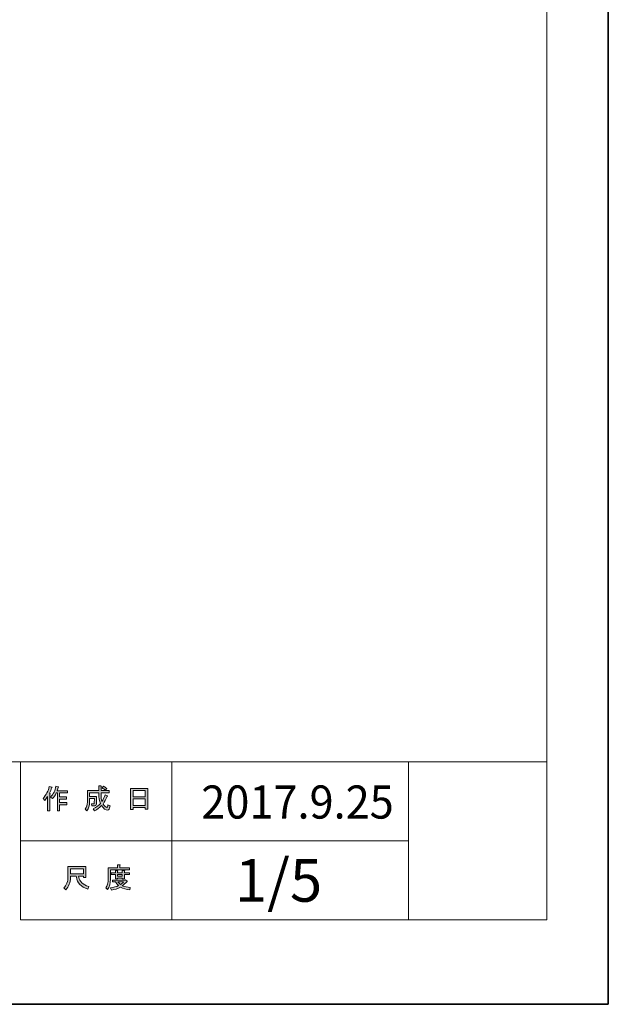
# Model space of a CAD drawing. Units: inches. Extents: x -43 to 253, y 44 to 253.
# Drawn here: x 194 to 253, y 44 to 143 of the extents above; entities that cross this region are included whole.
import ezdxf

# ---------------------------------------------------------------- set-up
doc = ezdxf.new("R2010")
doc.units = ezdxf.units.IN
doc.header["$MEASUREMENT"] = 0
doc.layers.add('儗僀儎乕 1', color=7, linetype='Continuous')

# ---------------------------------------------------------------- blocks, each defined once
blk = doc.blocks.new('block 3')
at = {"layer": '儗僀儎乕 1'}
h = blk.add_hatch(color=7, dxfattribs=at)
h.dxf.hatch_style = 2
edge = h.paths.add_edge_path()
edge.add_spline(control_points=[(195.877, 64.514), (196.201, 64.889), (196.414, 65.292), (196.517, 65.727), (196.517, 65.727), (196.759, 65.649), (196.759, 65.649), (196.803, 65.62), (196.8, 65.601), (196.748, 65.594), (196.697, 65.425), (196.623, 65.241), (196.528, 65.043), (196.528, 65.043), (196.594, 65.021), (196.594, 65.021), (196.623, 64.991), (196.612, 64.973), (196.561, 64.966), (196.561, 64.966), (196.561, 63.268), (196.561, 63.268), (196.561, 63.268), (196.34, 63.268), (196.34, 63.268), (196.34, 63.268), (196.34, 64.701), (196.34, 64.701), (196.26, 64.569), (196.164, 64.444), (196.054, 64.326), (196.054, 64.326), (195.877, 64.514), (195.877, 64.514)], knot_values=[0, 0, 0, 0, 1, 1, 1, 2, 2, 2, 3, 3, 3, 4, 4, 4, 5, 5, 5, 6, 6, 6, 7, 7, 7, 8, 8, 8, 9, 9, 9, 10, 10, 10, 11, 11, 11, 11], degree=3, periodic=1)
edge = h.paths.add_edge_path()
edge.add_spline(control_points=[(198.347, 65.286), (198.347, 65.286), (198.347, 65.076), (198.347, 65.076), (198.347, 65.076), (197.553, 65.076), (197.553, 65.076), (197.553, 65.076), (197.553, 64.668), (197.553, 64.668), (197.553, 64.668), (198.248, 64.668), (198.248, 64.668), (198.248, 64.668), (198.248, 64.459), (198.248, 64.459), (198.248, 64.459), (197.553, 64.459), (197.553, 64.459), (197.553, 64.459), (197.553, 64.095), (197.553, 64.095), (197.553, 64.095), (198.292, 64.095), (198.292, 64.095), (198.292, 64.095), (198.292, 63.886), (198.292, 63.886), (198.292, 63.886), (197.553, 63.886), (197.553, 63.886), (197.553, 63.886), (197.553, 63.268), (197.553, 63.268), (197.553, 63.268), (197.333, 63.268), (197.333, 63.268), (197.333, 63.268), (197.333, 65.076), (197.333, 65.076), (197.333, 65.076), (197.222, 65.076), (197.222, 65.076), (197.105, 64.826), (196.98, 64.635), (196.848, 64.503), (196.848, 64.503), (196.638, 64.657), (196.638, 64.657), (196.932, 64.966), (197.116, 65.33), (197.189, 65.749), (197.189, 65.749), (197.421, 65.682), (197.421, 65.682), (197.465, 65.66), (197.461, 65.642), (197.41, 65.627), (197.395, 65.554), (197.358, 65.44), (197.3, 65.286), (197.3, 65.286), (198.347, 65.286), (198.347, 65.286)], knot_values=[0, 0, 0, 0, 1, 1, 1, 2, 2, 2, 3, 3, 3, 4, 4, 4, 5, 5, 5, 6, 6, 6, 7, 7, 7, 8, 8, 8, 9, 9, 9, 10, 10, 10, 11, 11, 11, 12, 12, 12, 13, 13, 13, 14, 14, 14, 15, 15, 15, 16, 16, 16, 17, 17, 17, 18, 18, 18, 19, 19, 19, 20, 20, 20, 21, 21, 21, 21], degree=3, periodic=1)
h = blk.add_hatch(color=7, dxfattribs=at)
h.dxf.hatch_style = 2
edge = h.paths.add_edge_path()
edge.add_spline(control_points=[(202.172, 64.9), (202.172, 64.9), (202.382, 64.778), (202.382, 64.778), (202.433, 64.749), (202.426, 64.727), (202.36, 64.712), (202.249, 64.44), (202.117, 64.187), (201.963, 63.952), (202.124, 63.724), (202.246, 63.61), (202.327, 63.61), (202.393, 63.61), (202.437, 63.698), (202.459, 63.874), (202.459, 63.874), (202.668, 63.764), (202.668, 63.764), (202.61, 63.47), (202.529, 63.323), (202.426, 63.323), (202.22, 63.323), (202.014, 63.481), (201.809, 63.797), (201.603, 63.569), (201.364, 63.389), (201.092, 63.257), (201.092, 63.257), (200.96, 63.467), (200.96, 63.467), (201.305, 63.635), (201.548, 63.815), (201.687, 64.007), (201.584, 64.256), (201.533, 64.587), (201.533, 64.999), (201.533, 64.999), (201.533, 65.098), (201.533, 65.098), (201.533, 65.098), (200.596, 65.098), (200.596, 65.098), (200.596, 65.098), (200.596, 64.712), (200.596, 64.712), (200.596, 64.712), (201.301, 64.712), (201.301, 64.712), (201.301, 64.712), (201.279, 63.963), (201.279, 63.963), (201.272, 63.823), (201.217, 63.753), (201.114, 63.753), (201.114, 63.753), (200.827, 63.753), (200.827, 63.753), (200.827, 63.753), (200.794, 63.963), (200.794, 63.963), (200.794, 63.963), (200.982, 63.963), (200.982, 63.963), (201.041, 63.963), (201.07, 63.992), (201.07, 64.051), (201.07, 64.051), (201.092, 64.503), (201.092, 64.503), (201.092, 64.503), (200.596, 64.503), (200.596, 64.503), (200.596, 64.503), (200.596, 64.183), (200.596, 64.183), (200.596, 63.815), (200.504, 63.514), (200.32, 63.279), (200.32, 63.279), (200.133, 63.434), (200.133, 63.434), (200.294, 63.632), (200.375, 63.87), (200.375, 64.15), (200.375, 64.15), (200.375, 65.308), (200.375, 65.308), (200.375, 65.308), (201.533, 65.308), (201.533, 65.308), (201.533, 65.308), (201.533, 65.782), (201.533, 65.782), (201.533, 65.782), (201.742, 65.782), (201.742, 65.782), (201.801, 65.774), (201.805, 65.752), (201.753, 65.716), (201.753, 65.716), (201.753, 65.308), (201.753, 65.308), (201.753, 65.308), (202.591, 65.308), (202.591, 65.308), (202.591, 65.308), (202.591, 65.098), (202.591, 65.098), (202.591, 65.098), (201.753, 65.098), (201.753, 65.098), (201.753, 65.098), (201.753, 64.999), (201.753, 64.999), (201.753, 64.653), (201.783, 64.385), (201.842, 64.194), (201.967, 64.385), (202.077, 64.62), (202.172, 64.9)], knot_values=[0, 0, 0, 0, 1, 1, 1, 2, 2, 2, 3, 3, 3, 4, 4, 4, 5, 5, 5, 6, 6, 6, 7, 7, 7, 8, 8, 8, 9, 9, 9, 10, 10, 10, 11, 11, 11, 12, 12, 12, 13, 13, 13, 14, 14, 14, 15, 15, 15, 16, 16, 16, 17, 17, 17, 18, 18, 18, 19, 19, 19, 20, 20, 20, 21, 21, 21, 22, 22, 22, 23, 23, 23, 24, 24, 24, 25, 25, 25, 26, 26, 26, 27, 27, 27, 28, 28, 28, 29, 29, 29, 30, 30, 30, 31, 31, 31, 32, 32, 32, 33, 33, 33, 34, 34, 34, 35, 35, 35, 36, 36, 36, 37, 37, 37, 38, 38, 38, 39, 39, 39, 40, 40, 40, 40], degree=3, periodic=1)
edge = h.paths.add_edge_path()
edge.add_spline(control_points=[(202.327, 65.528), (202.327, 65.528), (202.161, 65.363), (202.161, 65.363), (202.088, 65.443), (201.989, 65.521), (201.864, 65.594), (201.864, 65.594), (202.018, 65.749), (202.018, 65.749), (202.135, 65.689), (202.238, 65.616), (202.327, 65.528)], knot_values=[0, 0, 0, 0, 1, 1, 1, 2, 2, 2, 3, 3, 3, 4, 4, 4, 4], degree=3, periodic=1)
h = blk.add_hatch(color=7, dxfattribs=at)
h.dxf.hatch_style = 2
h.paths.add_polyline_path([(205.006, 63.389), (204.752, 63.389), (204.752, 65.517), (206.483, 65.517), (206.483, 63.434), (206.229, 63.434), (206.229, 63.588), (205.006, 63.588)])
h.paths.add_polyline_path([(206.229, 64.679), (206.229, 65.308), (205.006, 65.308), (205.006, 64.679)])
h.paths.add_polyline_path([(206.229, 63.797), (206.229, 64.47), (205.006, 64.47), (205.006, 63.797)])
at = {"layer": '儗僀儎乕 1', "lineweight": 0}
for points in [[(205.006, 63.389), (204.752, 63.389), (204.752, 65.517), (206.483, 65.517), (206.483, 63.434), (206.229, 63.434), (206.229, 63.588), (205.006, 63.588), (205.006, 63.389)], [(206.229, 64.679), (206.229, 65.308), (205.006, 65.308), (205.006, 64.679), (206.229, 64.679)], [(206.229, 63.797), (206.229, 64.47), (205.006, 64.47), (205.006, 63.797), (206.229, 63.797)]]:
    blk.add_lwpolyline(points, dxfattribs=at)
for points, knots in [([(195.877, 64.514), (196.201, 64.889), (196.414, 65.292), (196.517, 65.727), (196.517, 65.727), (196.759, 65.649), (196.759, 65.649), (196.803, 65.62), (196.8, 65.601), (196.748, 65.594), (196.697, 65.425), (196.623, 65.241), (196.528, 65.043), (196.528, 65.043), (196.594, 65.021), (196.594, 65.021), (196.623, 64.991), (196.612, 64.973), (196.561, 64.966), (196.561, 64.966), (196.561, 63.268), (196.561, 63.268), (196.561, 63.268), (196.34, 63.268), (196.34, 63.268), (196.34, 63.268), (196.34, 64.701), (196.34, 64.701), (196.26, 64.569), (196.164, 64.444), (196.054, 64.326), (196.054, 64.326), (195.877, 64.514), (195.877, 64.514)], [0, 0, 0, 0, 1, 1, 1, 2, 2, 2, 3, 3, 3, 4, 4, 4, 5, 5, 5, 6, 6, 6, 7, 7, 7, 8, 8, 8, 9, 9, 9, 10, 10, 10, 11, 11, 11, 11]), ([(198.347, 65.286), (198.347, 65.286), (198.347, 65.076), (198.347, 65.076), (198.347, 65.076), (197.553, 65.076), (197.553, 65.076), (197.553, 65.076), (197.553, 64.668), (197.553, 64.668), (197.553, 64.668), (198.248, 64.668), (198.248, 64.668), (198.248, 64.668), (198.248, 64.459), (198.248, 64.459), (198.248, 64.459), (197.553, 64.459), (197.553, 64.459), (197.553, 64.459), (197.553, 64.095), (197.553, 64.095), (197.553, 64.095), (198.292, 64.095), (198.292, 64.095), (198.292, 64.095), (198.292, 63.886), (198.292, 63.886), (198.292, 63.886), (197.553, 63.886), (197.553, 63.886), (197.553, 63.886), (197.553, 63.268), (197.553, 63.268), (197.553, 63.268), (197.333, 63.268), (197.333, 63.268), (197.333, 63.268), (197.333, 65.076), (197.333, 65.076), (197.333, 65.076), (197.222, 65.076), (197.222, 65.076), (197.105, 64.826), (196.98, 64.635), (196.848, 64.503), (196.848, 64.503), (196.638, 64.657), (196.638, 64.657), (196.932, 64.966), (197.116, 65.33), (197.189, 65.749), (197.189, 65.749), (197.421, 65.682), (197.421, 65.682), (197.465, 65.66), (197.461, 65.642), (197.41, 65.627), (197.395, 65.554), (197.358, 65.44), (197.3, 65.286), (197.3, 65.286), (198.347, 65.286), (198.347, 65.286)], [0, 0, 0, 0, 1, 1, 1, 2, 2, 2, 3, 3, 3, 4, 4, 4, 5, 5, 5, 6, 6, 6, 7, 7, 7, 8, 8, 8, 9, 9, 9, 10, 10, 10, 11, 11, 11, 12, 12, 12, 13, 13, 13, 14, 14, 14, 15, 15, 15, 16, 16, 16, 17, 17, 17, 18, 18, 18, 19, 19, 19, 20, 20, 20, 21, 21, 21, 21]), ([(202.172, 64.9), (202.172, 64.9), (202.382, 64.778), (202.382, 64.778), (202.433, 64.749), (202.426, 64.727), (202.36, 64.712), (202.249, 64.44), (202.117, 64.187), (201.963, 63.952), (202.124, 63.724), (202.246, 63.61), (202.327, 63.61), (202.393, 63.61), (202.437, 63.698), (202.459, 63.874), (202.459, 63.874), (202.668, 63.764), (202.668, 63.764), (202.61, 63.47), (202.529, 63.323), (202.426, 63.323), (202.22, 63.323), (202.014, 63.481), (201.809, 63.797), (201.603, 63.569), (201.364, 63.389), (201.092, 63.257), (201.092, 63.257), (200.96, 63.467), (200.96, 63.467), (201.305, 63.635), (201.548, 63.815), (201.687, 64.007), (201.584, 64.256), (201.533, 64.587), (201.533, 64.999), (201.533, 64.999), (201.533, 65.098), (201.533, 65.098), (201.533, 65.098), (200.596, 65.098), (200.596, 65.098), (200.596, 65.098), (200.596, 64.712), (200.596, 64.712), (200.596, 64.712), (201.301, 64.712), (201.301, 64.712), (201.301, 64.712), (201.279, 63.963), (201.279, 63.963), (201.272, 63.823), (201.217, 63.753), (201.114, 63.753), (201.114, 63.753), (200.827, 63.753), (200.827, 63.753), (200.827, 63.753), (200.794, 63.963), (200.794, 63.963), (200.794, 63.963), (200.982, 63.963), (200.982, 63.963), (201.041, 63.963), (201.07, 63.992), (201.07, 64.051), (201.07, 64.051), (201.092, 64.503), (201.092, 64.503), (201.092, 64.503), (200.596, 64.503), (200.596, 64.503), (200.596, 64.503), (200.596, 64.183), (200.596, 64.183), (200.596, 63.815), (200.504, 63.514), (200.32, 63.279), (200.32, 63.279), (200.133, 63.434), (200.133, 63.434), (200.294, 63.632), (200.375, 63.87), (200.375, 64.15), (200.375, 64.15), (200.375, 65.308), (200.375, 65.308), (200.375, 65.308), (201.533, 65.308), (201.533, 65.308), (201.533, 65.308), (201.533, 65.782), (201.533, 65.782), (201.533, 65.782), (201.742, 65.782), (201.742, 65.782), (201.801, 65.774), (201.805, 65.752), (201.753, 65.716), (201.753, 65.716), (201.753, 65.308), (201.753, 65.308), (201.753, 65.308), (202.591, 65.308), (202.591, 65.308), (202.591, 65.308), (202.591, 65.098), (202.591, 65.098), (202.591, 65.098), (201.753, 65.098), (201.753, 65.098), (201.753, 65.098), (201.753, 64.999), (201.753, 64.999), (201.753, 64.653), (201.783, 64.385), (201.842, 64.194), (201.967, 64.385), (202.077, 64.62), (202.172, 64.9)], [0, 0, 0, 0, 1, 1, 1, 2, 2, 2, 3, 3, 3, 4, 4, 4, 5, 5, 5, 6, 6, 6, 7, 7, 7, 8, 8, 8, 9, 9, 9, 10, 10, 10, 11, 11, 11, 12, 12, 12, 13, 13, 13, 14, 14, 14, 15, 15, 15, 16, 16, 16, 17, 17, 17, 18, 18, 18, 19, 19, 19, 20, 20, 20, 21, 21, 21, 22, 22, 22, 23, 23, 23, 24, 24, 24, 25, 25, 25, 26, 26, 26, 27, 27, 27, 28, 28, 28, 29, 29, 29, 30, 30, 30, 31, 31, 31, 32, 32, 32, 33, 33, 33, 34, 34, 34, 35, 35, 35, 36, 36, 36, 37, 37, 37, 38, 38, 38, 39, 39, 39, 40, 40, 40, 40]), ([(202.327, 65.528), (202.327, 65.528), (202.161, 65.363), (202.161, 65.363), (202.088, 65.443), (201.989, 65.521), (201.864, 65.594), (201.864, 65.594), (202.018, 65.749), (202.018, 65.749), (202.135, 65.689), (202.238, 65.616), (202.327, 65.528)], [0, 0, 0, 0, 1, 1, 1, 2, 2, 2, 3, 3, 3, 4, 4, 4, 4])]:
    blk.add_open_spline(points, degree=3, knots=knots, dxfattribs=at)
blk = doc.blocks.new('block 4')
at = {"layer": '儗僀儎乕 1'}
h = blk.add_hatch(color=7, dxfattribs=at)
h.dxf.hatch_style = 2
edge = h.paths.add_edge_path()
edge.add_spline(control_points=[(199.251, 56.627), (199.251, 56.627), (198.656, 56.627), (198.656, 56.627), (198.656, 56.627), (198.656, 56.451), (198.656, 56.451), (198.656, 56.01), (198.497, 55.61), (198.182, 55.249), (198.182, 55.249), (197.972, 55.448), (197.972, 55.448), (198.259, 55.712), (198.402, 56.098), (198.402, 56.605), (198.402, 56.605), (198.402, 57.62), (198.402, 57.62), (198.402, 57.62), (200.221, 57.62), (200.221, 57.62), (200.221, 57.62), (200.221, 56.517), (200.221, 56.517), (200.221, 56.517), (199.967, 56.517), (199.967, 56.517), (199.967, 56.517), (199.967, 56.627), (199.967, 56.627), (199.967, 56.627), (199.482, 56.627), (199.482, 56.627), (199.482, 56.627), (199.504, 56.506), (199.504, 56.506), (199.578, 56.102), (199.912, 55.797), (200.508, 55.591), (200.508, 55.591), (200.419, 55.315), (200.419, 55.315), (199.721, 55.558), (199.335, 55.966), (199.262, 56.539), (199.262, 56.539), (199.251, 56.627), (199.251, 56.627)], knot_values=[0, 0, 0, 0, 1, 1, 1, 2, 2, 2, 3, 3, 3, 4, 4, 4, 5, 5, 5, 6, 6, 6, 7, 7, 7, 8, 8, 8, 9, 9, 9, 10, 10, 10, 11, 11, 11, 12, 12, 12, 13, 13, 13, 14, 14, 14, 15, 15, 15, 16, 16, 16, 16], degree=3, periodic=1)
h.paths.add_polyline_path([(199.967, 56.87), (199.967, 57.377), (198.656, 57.377), (198.656, 56.87)])
h = blk.add_hatch(color=7, dxfattribs=at)
h.dxf.hatch_style = 2
edge = h.paths.add_edge_path()
edge.add_spline(control_points=[(203.661, 57.498), (203.661, 57.498), (204.653, 57.498), (204.653, 57.498), (204.653, 57.498), (204.653, 57.289), (204.653, 57.289), (204.653, 57.289), (202.701, 57.289), (202.701, 57.289), (202.701, 57.289), (202.701, 56.319), (202.701, 56.319), (202.701, 55.907), (202.61, 55.562), (202.426, 55.282), (202.426, 55.282), (202.227, 55.448), (202.227, 55.448), (202.397, 55.676), (202.481, 55.981), (202.481, 56.363), (202.481, 56.363), (202.481, 57.498), (202.481, 57.498), (202.481, 57.498), (203.407, 57.498), (203.407, 57.498), (203.407, 57.498), (203.407, 57.785), (203.407, 57.785), (203.407, 57.785), (203.65, 57.785), (203.65, 57.785), (203.708, 57.778), (203.712, 57.756), (203.661, 57.719), (203.661, 57.719), (203.661, 57.498), (203.661, 57.498)], knot_values=[0, 0, 0, 0, 1, 1, 1, 2, 2, 2, 3, 3, 3, 4, 4, 4, 5, 5, 5, 6, 6, 6, 7, 7, 7, 8, 8, 8, 9, 9, 9, 10, 10, 10, 11, 11, 11, 12, 12, 12, 13, 13, 13, 13], degree=3, periodic=1)
edge = h.paths.add_edge_path()
edge.add_spline(control_points=[(204.664, 55.249), (204.311, 55.293), (203.999, 55.386), (203.727, 55.525), (203.469, 55.371), (203.161, 55.276), (202.801, 55.238), (202.801, 55.238), (202.713, 55.47), (202.713, 55.47), (203.043, 55.499), (203.319, 55.569), (203.539, 55.679), (203.422, 55.797), (203.315, 55.922), (203.22, 56.054), (203.22, 56.054), (202.911, 56.054), (202.911, 56.054), (202.911, 56.054), (202.911, 56.231), (202.911, 56.231), (202.911, 56.231), (204.201, 56.231), (204.201, 56.231), (204.201, 56.231), (204.234, 56.264), (204.234, 56.264), (204.234, 56.264), (204.399, 56.131), (204.399, 56.131), (204.429, 56.087), (204.414, 56.069), (204.355, 56.076), (204.23, 55.929), (204.08, 55.794), (203.903, 55.668), (204.16, 55.58), (204.432, 55.525), (204.719, 55.503), (204.719, 55.503), (204.664, 55.249), (204.664, 55.249)], knot_values=[0, 0, 0, 0, 1, 1, 1, 2, 2, 2, 3, 3, 3, 4, 4, 4, 5, 5, 5, 6, 6, 6, 7, 7, 7, 8, 8, 8, 9, 9, 9, 10, 10, 10, 11, 11, 11, 12, 12, 12, 13, 13, 13, 14, 14, 14, 14], degree=3, periodic=1)
edge = h.paths.add_edge_path()
edge.add_spline(control_points=[(204.124, 56.385), (204.124, 56.385), (203.903, 56.385), (203.903, 56.385), (203.903, 56.385), (203.903, 56.451), (203.903, 56.451), (203.903, 56.451), (203.429, 56.451), (203.429, 56.451), (203.429, 56.451), (203.429, 56.374), (203.429, 56.374), (203.429, 56.374), (203.209, 56.374), (203.209, 56.374), (203.209, 56.374), (203.209, 56.815), (203.209, 56.815), (203.209, 56.815), (202.768, 56.815), (202.768, 56.815), (202.768, 56.815), (202.768, 56.991), (202.768, 56.991), (202.768, 56.991), (203.209, 56.991), (203.209, 56.991), (203.209, 56.991), (203.209, 57.201), (203.209, 57.201), (203.209, 57.201), (203.418, 57.201), (203.418, 57.201), (203.477, 57.194), (203.48, 57.172), (203.429, 57.134), (203.429, 57.134), (203.429, 56.991), (203.429, 56.991), (203.429, 56.991), (203.903, 56.991), (203.903, 56.991), (203.903, 56.991), (203.903, 57.223), (203.903, 57.223), (203.903, 57.223), (204.113, 57.223), (204.113, 57.223), (204.172, 57.216), (204.175, 57.194), (204.124, 57.157), (204.124, 57.157), (204.124, 56.991), (204.124, 56.991), (204.124, 56.991), (204.653, 56.991), (204.653, 56.991), (204.653, 56.991), (204.653, 56.815), (204.653, 56.815), (204.653, 56.815), (204.124, 56.815), (204.124, 56.815), (204.124, 56.815), (204.124, 56.385), (204.124, 56.385)], knot_values=[0, 0, 0, 0, 1, 1, 1, 2, 2, 2, 3, 3, 3, 4, 4, 4, 5, 5, 5, 6, 6, 6, 7, 7, 7, 8, 8, 8, 9, 9, 9, 10, 10, 10, 11, 11, 11, 12, 12, 12, 13, 13, 13, 14, 14, 14, 15, 15, 15, 16, 16, 16, 17, 17, 17, 18, 18, 18, 19, 19, 19, 20, 20, 20, 21, 21, 21, 22, 22, 22, 22], degree=3, periodic=1)
h.paths.add_polyline_path([(203.903, 56.815), (203.429, 56.815), (203.429, 56.627), (203.903, 56.627)])
edge = h.paths.add_edge_path()
edge.add_spline(control_points=[(204.035, 56.054), (204.035, 56.054), (203.462, 56.054), (203.462, 56.054), (203.536, 55.966), (203.624, 55.878), (203.727, 55.79), (203.815, 55.849), (203.918, 55.937), (204.035, 56.054)], knot_values=[0, 0, 0, 0, 1, 1, 1, 2, 2, 2, 3, 3, 3, 3], degree=3, periodic=1)
at = {"layer": '儗僀儎乕 1', "lineweight": 0}
for points in [[(199.967, 56.87), (199.967, 57.377), (198.656, 57.377), (198.656, 56.87), (199.967, 56.87)], [(203.903, 56.815), (203.429, 56.815), (203.429, 56.627), (203.903, 56.627), (203.903, 56.815)]]:
    blk.add_lwpolyline(points, dxfattribs=at)
for points, knots in [([(199.251, 56.627), (199.251, 56.627), (198.656, 56.627), (198.656, 56.627), (198.656, 56.627), (198.656, 56.451), (198.656, 56.451), (198.656, 56.01), (198.497, 55.61), (198.182, 55.249), (198.182, 55.249), (197.972, 55.448), (197.972, 55.448), (198.259, 55.712), (198.402, 56.098), (198.402, 56.605), (198.402, 56.605), (198.402, 57.62), (198.402, 57.62), (198.402, 57.62), (200.221, 57.62), (200.221, 57.62), (200.221, 57.62), (200.221, 56.517), (200.221, 56.517), (200.221, 56.517), (199.967, 56.517), (199.967, 56.517), (199.967, 56.517), (199.967, 56.627), (199.967, 56.627), (199.967, 56.627), (199.482, 56.627), (199.482, 56.627), (199.482, 56.627), (199.504, 56.506), (199.504, 56.506), (199.578, 56.102), (199.912, 55.797), (200.508, 55.591), (200.508, 55.591), (200.419, 55.315), (200.419, 55.315), (199.721, 55.558), (199.335, 55.966), (199.262, 56.539), (199.262, 56.539), (199.251, 56.627), (199.251, 56.627)], [0, 0, 0, 0, 1, 1, 1, 2, 2, 2, 3, 3, 3, 4, 4, 4, 5, 5, 5, 6, 6, 6, 7, 7, 7, 8, 8, 8, 9, 9, 9, 10, 10, 10, 11, 11, 11, 12, 12, 12, 13, 13, 13, 14, 14, 14, 15, 15, 15, 16, 16, 16, 16]), ([(203.661, 57.498), (203.661, 57.498), (204.653, 57.498), (204.653, 57.498), (204.653, 57.498), (204.653, 57.289), (204.653, 57.289), (204.653, 57.289), (202.701, 57.289), (202.701, 57.289), (202.701, 57.289), (202.701, 56.319), (202.701, 56.319), (202.701, 55.907), (202.61, 55.562), (202.426, 55.282), (202.426, 55.282), (202.227, 55.448), (202.227, 55.448), (202.397, 55.676), (202.481, 55.981), (202.481, 56.363), (202.481, 56.363), (202.481, 57.498), (202.481, 57.498), (202.481, 57.498), (203.407, 57.498), (203.407, 57.498), (203.407, 57.498), (203.407, 57.785), (203.407, 57.785), (203.407, 57.785), (203.65, 57.785), (203.65, 57.785), (203.708, 57.778), (203.712, 57.756), (203.661, 57.719), (203.661, 57.719), (203.661, 57.498), (203.661, 57.498)], [0, 0, 0, 0, 1, 1, 1, 2, 2, 2, 3, 3, 3, 4, 4, 4, 5, 5, 5, 6, 6, 6, 7, 7, 7, 8, 8, 8, 9, 9, 9, 10, 10, 10, 11, 11, 11, 12, 12, 12, 13, 13, 13, 13]), ([(204.124, 56.385), (204.124, 56.385), (203.903, 56.385), (203.903, 56.385), (203.903, 56.385), (203.903, 56.451), (203.903, 56.451), (203.903, 56.451), (203.429, 56.451), (203.429, 56.451), (203.429, 56.451), (203.429, 56.374), (203.429, 56.374), (203.429, 56.374), (203.209, 56.374), (203.209, 56.374), (203.209, 56.374), (203.209, 56.815), (203.209, 56.815), (203.209, 56.815), (202.768, 56.815), (202.768, 56.815), (202.768, 56.815), (202.768, 56.991), (202.768, 56.991), (202.768, 56.991), (203.209, 56.991), (203.209, 56.991), (203.209, 56.991), (203.209, 57.201), (203.209, 57.201), (203.209, 57.201), (203.418, 57.201), (203.418, 57.201), (203.477, 57.194), (203.48, 57.172), (203.429, 57.134), (203.429, 57.134), (203.429, 56.991), (203.429, 56.991), (203.429, 56.991), (203.903, 56.991), (203.903, 56.991), (203.903, 56.991), (203.903, 57.223), (203.903, 57.223), (203.903, 57.223), (204.113, 57.223), (204.113, 57.223), (204.172, 57.216), (204.175, 57.194), (204.124, 57.157), (204.124, 57.157), (204.124, 56.991), (204.124, 56.991), (204.124, 56.991), (204.653, 56.991), (204.653, 56.991), (204.653, 56.991), (204.653, 56.815), (204.653, 56.815), (204.653, 56.815), (204.124, 56.815), (204.124, 56.815), (204.124, 56.815), (204.124, 56.385), (204.124, 56.385)], [0, 0, 0, 0, 1, 1, 1, 2, 2, 2, 3, 3, 3, 4, 4, 4, 5, 5, 5, 6, 6, 6, 7, 7, 7, 8, 8, 8, 9, 9, 9, 10, 10, 10, 11, 11, 11, 12, 12, 12, 13, 13, 13, 14, 14, 14, 15, 15, 15, 16, 16, 16, 17, 17, 17, 18, 18, 18, 19, 19, 19, 20, 20, 20, 21, 21, 21, 22, 22, 22, 22]), ([(204.664, 55.249), (204.311, 55.293), (203.999, 55.386), (203.727, 55.525), (203.469, 55.371), (203.161, 55.276), (202.801, 55.238), (202.801, 55.238), (202.713, 55.47), (202.713, 55.47), (203.043, 55.499), (203.319, 55.569), (203.539, 55.679), (203.422, 55.797), (203.315, 55.922), (203.22, 56.054), (203.22, 56.054), (202.911, 56.054), (202.911, 56.054), (202.911, 56.054), (202.911, 56.231), (202.911, 56.231), (202.911, 56.231), (204.201, 56.231), (204.201, 56.231), (204.201, 56.231), (204.234, 56.264), (204.234, 56.264), (204.234, 56.264), (204.399, 56.131), (204.399, 56.131), (204.429, 56.087), (204.414, 56.069), (204.355, 56.076), (204.23, 55.929), (204.08, 55.794), (203.903, 55.668), (204.16, 55.58), (204.432, 55.525), (204.719, 55.503), (204.719, 55.503), (204.664, 55.249), (204.664, 55.249)], [0, 0, 0, 0, 1, 1, 1, 2, 2, 2, 3, 3, 3, 4, 4, 4, 5, 5, 5, 6, 6, 6, 7, 7, 7, 8, 8, 8, 9, 9, 9, 10, 10, 10, 11, 11, 11, 12, 12, 12, 13, 13, 13, 14, 14, 14, 14]), ([(204.035, 56.054), (204.035, 56.054), (203.462, 56.054), (203.462, 56.054), (203.536, 55.966), (203.624, 55.878), (203.727, 55.79), (203.815, 55.849), (203.918, 55.937), (204.035, 56.054)], [0, 0, 0, 0, 1, 1, 1, 2, 2, 2, 3, 3, 3, 3])]:
    blk.add_open_spline(points, degree=3, knots=knots, dxfattribs=at)
blk = doc.blocks.new('block 2')
at = {"layer": '儗僀儎乕 1', "color": 7, "lineweight": 18}
for points in [[(246.911, 248.124), (-36.955, 248.124), (-36.955, 68.228), (246.911, 68.228), (246.911, 248.124)], [(208.917, 60.227), (193.593, 60.227), (193.593, 68.228), (208.917, 68.228), (208.917, 60.227)], [(232.92, 60.227), (208.917, 60.227), (208.917, 68.228), (232.92, 68.228), (232.92, 60.227)], [(246.911, 68.228), (232.92, 68.228), (232.92, 52.226), (246.911, 52.226), (246.911, 68.228)], [(208.917, 52.226), (193.593, 52.226), (193.593, 60.227), (208.917, 60.227), (208.917, 52.226)], [(232.92, 52.226), (208.917, 52.226), (208.917, 60.227), (232.92, 60.227), (232.92, 52.226)]]:
    blk.add_lwpolyline(points, dxfattribs=at)
at = {"layer": '儗僀儎乕 1'}
for name in ['block 3', 'block 4']:
    blk.add_blockref(name, (0, 0), dxfattribs=at)

msp = doc.modelspace()

# ---------------------------------------------------------------- linework, layer by layer
at = {"layer": '儗僀儎乕 1', "color": 7, "lineweight": 35}
msp.add_lwpolyline([(253.145, 43.656), (-43.188, 43.656), (-43.188, 253.206), (253.145, 253.206), (253.145, 43.656)], dxfattribs=at)

# ---------------------------------------------------------------- block references
at = {"layer": '儗僀儎乕 1'}
msp.add_blockref('block 2', (0, 0), dxfattribs=at)

# ---------------------------------------------------------------- texts
at = {"layer": '儗僀儎乕 1', "color": 7, "attachment_point": 7}
for s, insert, char_height in [('\\fMS PGothic|b0|i0|c0|p34;\\W0.95839;2017.9.25', (211.909, 62.476), 3.35844), ('\\fMS PGothic|b0|i0|c0|p34;\\W1;1/5', (215.312, 54.054), 4.318)]:
    msp.add_mtext(s, dxfattribs=dict(at, insert=insert, char_height=char_height))

doc.saveas('drawing.dxf')
